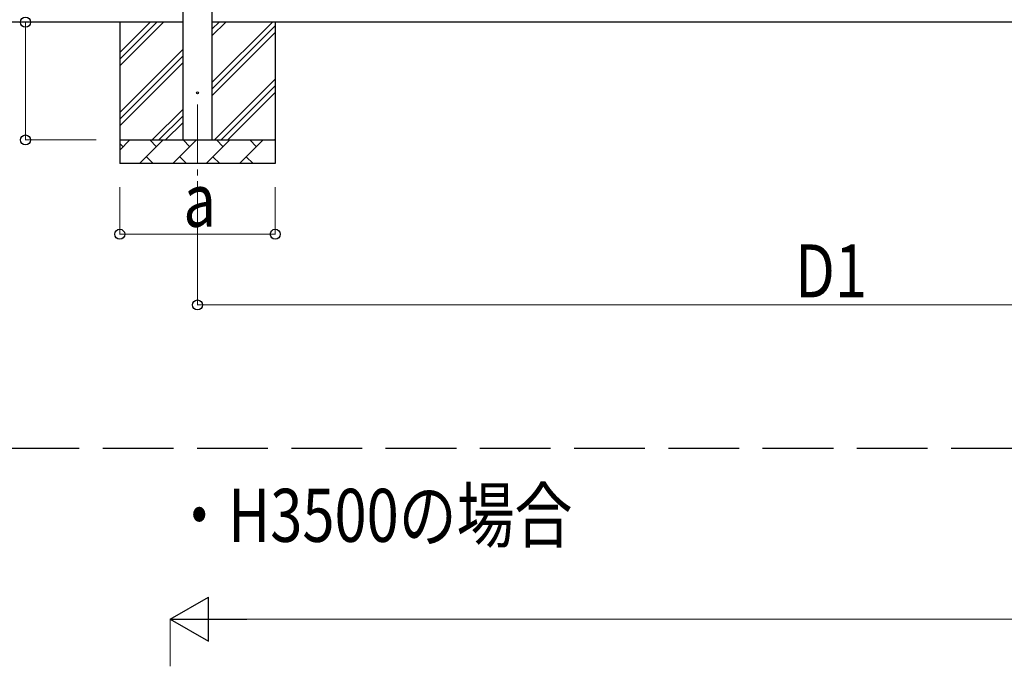
# Model space of a CAD drawing. Units: millimetres. Extents: x 0 to 42050, y 0 to 29700.
# Drawn here: x 5277 to 9455, y 8022 to 10766 of the extents above; entities that cross this region are included whole.
import ezdxf

# ---------------------------------------------------------------- set-up
doc = ezdxf.new("R2010")
doc.units = ezdxf.units.MM
doc.linetypes.add('YCENTER_1', pattern=[13, 10, -1, 1, -1])
doc.linetypes.add('YHIDDEN_1', pattern=[4, 3, -1])
for name, color, linetype, lineweight in [('USER1', 3, 'Continuous', 13), ('YKK_11', 7, 'Continuous', 30), ('YKK_12', 2, 'Continuous', 13), ('YKK_13', 4, 'Continuous', 30), ('YKK_A1', 4, 'Continuous', 30), ('YKK_D', 6, 'Continuous', 13)]:
    doc.layers.add(name, color=color, linetype=linetype, lineweight=lineweight)
doc.styles.add('text-b', font='extslim2.shx', dxfattribs={"width": 0.8, "bigfont": 'extfont2.shx'})

msp = doc.modelspace()

# ---------------------------------------------------------------- linework, layer by layer
at = {"layer": 'YKK_11', "linetype": 'YHIDDEN_1', "ltscale": 100}
msp.add_line((25529.9, 8946.5), (4872.8, 8946.5), dxfattribs=at)
at = {"layer": 'YKK_12', "linetype": 'YCENTER_1', "ltscale": 25}
msp.add_line((6031.5, 10405.5), (6031.5, 9905.5), dxfattribs=at)
at = {"layer": 'YKK_13'}
msp.add_circle((6031.5, 10455.5), 4.5, dxfattribs=at)
at = {"layer": 'YKK_A1'}
for p, q in [((5969, 13110.5), (5969, 10255.5)), ((6094, 10255.5), (6094, 13110.5)), ((5969, 10755.5), (5199, 10755.5)), ((11268, 10755.5), (6094, 10755.5))]:
    msp.add_line(p, q, dxfattribs=at)
at = {"layer": 'YKK_A1', "linetype": 'Continuous', "ltscale": 25}
for p, q in [((5701.5, 10755.5), (5701.5, 10155.5)), ((5701.5, 10570.4), (5886.5, 10755.5)), ((5701.5, 10598.7), (5858.3, 10755.5)), ((5701.5, 10627), (5830, 10755.5)), ((6094, 10500.4), (6349.1, 10755.5)), ((6094, 10698.4), (6151.1, 10755.5)), ((6094, 10726.6), (6122.8, 10755.5)), ((6094, 10472.1), (6361.5, 10739.6)), ((6361.5, 10755.5), (6361.5, 10155.5)), ((6094, 10443.8), (6361.5, 10711.3)), ((5701.5, 10372.4), (5969, 10639.9)), ((5701.5, 10344.1), (5969, 10611.6)), ((5701.5, 10315.9), (5969, 10583.4)), ((6103.7, 10255.5), (6361.5, 10513.3)), ((6131.9, 10255.5), (6361.5, 10485)), ((6160.2, 10255.5), (6361.5, 10456.7)), ((5839.1, 10255.5), (5969, 10385.4)), ((5867.4, 10255.5), (5969, 10357.1)), ((5895.7, 10255.5), (5969, 10328.8)), ((5701.5, 10255.5), (6361.5, 10255.5)), ((5701.5, 10212.6), (5744.4, 10255.5)), ((5715.8, 10226.9), (5701.5, 10241.3)), ((5785.8, 10155.5), (5885.8, 10255.5)), ((5857.3, 10226.9), (5828.7, 10255.5)), ((5927.2, 10155.5), (6027.2, 10255.5)), ((5998.7, 10226.9), (5970.1, 10255.5)), ((6068.7, 10155.5), (6168.7, 10255.5)), ((6140.1, 10226.9), (6111.5, 10255.5)), ((6210.1, 10155.5), (6310.1, 10255.5)), ((6281.5, 10226.9), (6253, 10255.5)), ((6358.2, 10255.5), (6361.5, 10258.8)), ((6361.5, 10155.5), (5701.5, 10155.5)), ((5814.4, 10184), (5842.9, 10155.5)), ((5955.8, 10184), (5984.3, 10155.5)), ((6097.2, 10184), (6125.8, 10155.5)), ((6238.6, 10184), (6267.2, 10155.5))]:
    msp.add_line(p, q, dxfattribs=at)
at = {"layer": 'YKK_D'}
for p, q in [((5601.5, 10755.5), (5300.5, 10755.5)), ((5301.5, 10255.5), (5301.5, 10755.5)), ((5601.5, 10255.5), (5300.5, 10255.5)), ((5701.5, 10055.5), (5701.5, 9854.5)), ((6031.5, 10055.5), (6031.5, 9554.5)), ((6361.5, 10055.5), (6361.5, 9854.5)), ((6361.5, 9855.5), (5701.5, 9855.5)), ((6031.5, 9555.5), (11368, 9555.5)), ((5916, 8022.3), (5916, 8223.3)), ((6103.5, 8222.3), (14232.5, 8222.3))]:
    msp.add_line(p, q, dxfattribs=at)
at = {"layer": 'YKK_D', "lineweight": -2}
for p, q in [((5916, 8222.3), (6078.4, 8316)), ((6078.4, 8128.5), (6078.4, 8316)), ((5916, 8222.3), (6078.4, 8128.5)), ((5916, 8222.3), (6240.8, 8222.3))]:
    msp.add_line(p, q, dxfattribs=at)
at = {"layer": 'YKK_D', "linetype": 'ByBlock', "lineweight": -2}
for centre in [(5301.5, 10755.5), (5301.5, 10255.5), (5701.5, 9855.5), (6361.5, 9855.5), (6031.5, 9555.5)]:
    msp.add_circle(centre, 21.2, dxfattribs=at)

# ---------------------------------------------------------------- texts
at = {"layer": 'USER1', "style": 'text-b', "width": 0.8}
msp.add_text('・H3500の場合', height=225, dxfattribs=at).set_placement((5916, 8550.4))
at = {"layer": 'YKK_D', "style": 'text-b', "width": 0.8}
for s, p in [('a', (5971.5, 9887.5)), ('D1', (8567.7, 9587.5))]:
    msp.add_text(s, height=225, dxfattribs=at).set_placement(p)

doc.saveas('drawing.dxf')
